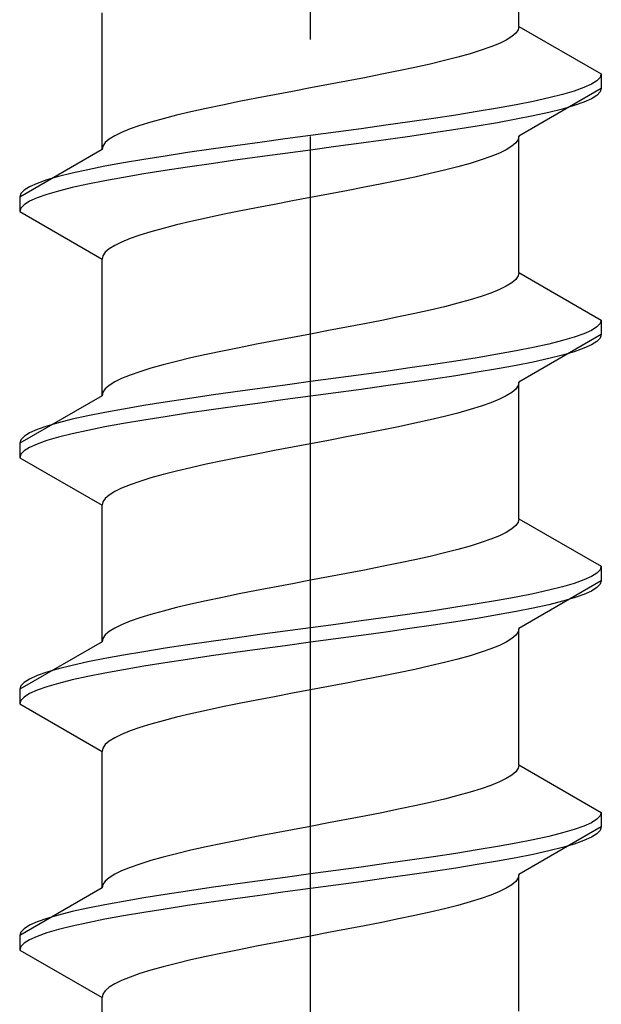
# Model space of a CAD drawing. Extents: x 0 to 1750, y 0 to 2615.
# Drawn here: x 810 to 816, y 1431 to 1441 of the extents above; entities that cross this region are included whole.
import ezdxf

# ---------------------------------------------------------------- set-up
doc = ezdxf.new("R2010")
doc.units = 0
doc.linetypes.add('YCENTER_1', pattern=[13, 10, -1, 1, -1])
doc.linetypes.add('YHIDDEN_1', pattern=[4, 3, -1])
doc.layers.add('YKK_13', color=4, linetype='CONTINUOUS', lineweight=30)

msp = doc.modelspace()

# ---------------------------------------------------------------- linework, layer by layer
at = {"layer": 'YKK_13', "linetype": 'YCENTER_1'}
msp.add_line((813.5, 1403.646), (813.5, 1472.045), dxfattribs=at)
at = {"layer": 'YKK_13', "linetype": 'YHIDDEN_1'}
for p, q in [((815.65, 1440.781), (815.65, 1442.19)), ((811.35, 1439.511), (811.35, 1440.92)), ((815.617, 1440.711), (815.577, 1440.676)), ((815.642, 1440.746), (815.617, 1440.711)), ((815.65, 1440.781), (815.642, 1440.746)), ((815.65, 1440.781), (816.5, 1440.291)), ((815.449, 1440.605), (815.362, 1440.57)), ((815.52, 1440.64), (815.449, 1440.605)), ((815.577, 1440.676), (815.52, 1440.64)), ((815.147, 1440.499), (815.02, 1440.464)), ((815.261, 1440.535), (815.147, 1440.499)), ((815.362, 1440.57), (815.261, 1440.535)), ((814.733, 1440.393), (814.575, 1440.358)), ((814.882, 1440.429), (814.733, 1440.393)), ((815.02, 1440.464), (814.882, 1440.429)), ((814.235, 1440.288), (814.056, 1440.252)), ((814.409, 1440.323), (814.235, 1440.288)), ((814.575, 1440.358), (814.409, 1440.323)), ((816.5, 1440.291), (816.489, 1440.255)), ((816.5, 1440.291), (816.5, 1440.141)), ((813.687, 1440.182), (813.5, 1440.146)), ((813.873, 1440.217), (813.687, 1440.182)), ((814.056, 1440.252), (813.873, 1440.217)), ((816.398, 1440.185), (816.319, 1440.15)), ((816.454, 1440.22), (816.398, 1440.185)), ((816.489, 1440.255), (816.454, 1440.22)), ((813.313, 1440.111), (813.127, 1440.076)), ((813.5, 1440.146), (813.313, 1440.111)), ((816.5, 1440.141), (815.65, 1439.65)), ((816.098, 1440.079), (815.957, 1440.044)), ((816.219, 1440.114), (816.098, 1440.079)), ((816.319, 1440.15), (816.219, 1440.114)), ((816.489, 1440.105), (816.454, 1440.07)), ((816.5, 1440.141), (816.489, 1440.105)), ((812.765, 1440.005), (812.591, 1439.97)), ((812.944, 1440.041), (812.765, 1440.005)), ((813.127, 1440.076), (812.944, 1440.041)), ((815.798, 1440.008), (815.621, 1439.973)), ((815.957, 1440.044), (815.798, 1440.008)), ((816.319, 1440), (816.219, 1439.964)), ((816.398, 1440.035), (816.319, 1440)), ((816.454, 1440.07), (816.398, 1440.035)), ((812.267, 1439.9), (812.118, 1439.864)), ((812.425, 1439.935), (812.267, 1439.9)), ((812.591, 1439.97), (812.425, 1439.935)), ((815.221, 1439.903), (815, 1439.867)), ((815.428, 1439.938), (815.221, 1439.903)), ((815.621, 1439.973), (815.428, 1439.938)), ((815.957, 1439.894), (815.798, 1439.858)), ((816.098, 1439.929), (815.957, 1439.894)), ((816.219, 1439.964), (816.098, 1439.929)), ((811.853, 1439.794), (811.739, 1439.758)), ((811.98, 1439.829), (811.853, 1439.794)), ((812.118, 1439.864), (811.98, 1439.829)), ((814.526, 1439.797), (814.276, 1439.762)), ((814.768, 1439.832), (814.526, 1439.797)), ((815, 1439.867), (814.768, 1439.832)), ((815.428, 1439.788), (815.221, 1439.753)), ((815.621, 1439.823), (815.428, 1439.788)), ((815.798, 1439.858), (815.621, 1439.823)), ((811.551, 1439.688), (811.48, 1439.653)), ((811.638, 1439.723), (811.551, 1439.688)), ((811.739, 1439.758), (811.638, 1439.723)), ((813.761, 1439.691), (813.5, 1439.656)), ((814.021, 1439.726), (813.761, 1439.691)), ((814.276, 1439.762), (814.021, 1439.726)), ((814.768, 1439.682), (814.526, 1439.647)), ((815, 1439.717), (814.768, 1439.682)), ((815.221, 1439.753), (815, 1439.717)), ((811.383, 1439.582), (811.358, 1439.547)), ((811.423, 1439.617), (811.383, 1439.582)), ((811.48, 1439.653), (811.423, 1439.617)), ((812.979, 1439.585), (812.724, 1439.55)), ((813.239, 1439.62), (812.979, 1439.585)), ((813.5, 1439.656), (813.239, 1439.62)), ((814.021, 1439.576), (813.761, 1439.541)), ((814.276, 1439.612), (814.021, 1439.576)), ((814.526, 1439.647), (814.276, 1439.612)), ((815.617, 1439.579), (815.577, 1439.544)), ((815.642, 1439.615), (815.617, 1439.579)), ((815.65, 1439.65), (815.642, 1439.615)), ((815.65, 1438.241), (815.65, 1439.65)), ((811.35, 1439.511), (810.5, 1439.021)), ((811.358, 1439.547), (811.35, 1439.511)), ((812.232, 1439.479), (812, 1439.444)), ((812.474, 1439.515), (812.232, 1439.479)), ((812.724, 1439.55), (812.474, 1439.515)), ((813.239, 1439.47), (812.979, 1439.435)), ((813.5, 1439.506), (813.239, 1439.47)), ((813.761, 1439.541), (813.5, 1439.506)), ((815.449, 1439.474), (815.362, 1439.438)), ((815.52, 1439.509), (815.449, 1439.474)), ((815.577, 1439.544), (815.52, 1439.509)), ((811.572, 1439.373), (811.379, 1439.338)), ((811.779, 1439.409), (811.572, 1439.373)), ((812, 1439.444), (811.779, 1439.409)), ((812.724, 1439.4), (812.474, 1439.365)), ((812.979, 1439.435), (812.724, 1439.4)), ((815.147, 1439.368), (815.02, 1439.332)), ((815.261, 1439.403), (815.147, 1439.368)), ((815.362, 1439.438), (815.261, 1439.403)), ((811.043, 1439.268), (810.902, 1439.232)), ((811.202, 1439.303), (811.043, 1439.268)), ((811.379, 1439.338), (811.202, 1439.303)), ((812, 1439.294), (811.779, 1439.259)), ((812.232, 1439.329), (812, 1439.294)), ((812.474, 1439.365), (812.232, 1439.329)), ((814.882, 1439.297), (814.733, 1439.262)), ((815.02, 1439.332), (814.882, 1439.297)), ((810.781, 1439.197), (810.681, 1439.162)), ((810.902, 1439.232), (810.781, 1439.197)), ((811.379, 1439.188), (811.202, 1439.153)), ((811.572, 1439.223), (811.379, 1439.188)), ((811.779, 1439.259), (811.572, 1439.223)), ((814.409, 1439.191), (814.235, 1439.156)), ((814.575, 1439.227), (814.409, 1439.191)), ((814.733, 1439.262), (814.575, 1439.227)), ((810.546, 1439.091), (810.511, 1439.056)), ((810.602, 1439.127), (810.546, 1439.091)), ((810.681, 1439.162), (810.602, 1439.127)), ((810.902, 1439.082), (810.781, 1439.047)), ((811.043, 1439.118), (810.902, 1439.082)), ((811.202, 1439.153), (811.043, 1439.118)), ((813.873, 1439.086), (813.687, 1439.05)), ((814.056, 1439.121), (813.873, 1439.086)), ((814.235, 1439.156), (814.056, 1439.121)), ((810.511, 1439.056), (810.5, 1439.021)), ((810.5, 1439.021), (810.5, 1438.871)), ((810.602, 1438.977), (810.546, 1438.941)), ((810.681, 1439.012), (810.602, 1438.977)), ((810.781, 1439.047), (810.681, 1439.012)), ((813.313, 1438.98), (813.127, 1438.944)), ((813.5, 1439.015), (813.313, 1438.98)), ((813.687, 1439.05), (813.5, 1439.015)), ((810.511, 1438.906), (810.5, 1438.871)), ((810.5, 1438.871), (811.35, 1438.38)), ((810.546, 1438.941), (810.511, 1438.906)), ((812.765, 1438.874), (812.591, 1438.839)), ((812.944, 1438.909), (812.765, 1438.874)), ((813.127, 1438.944), (812.944, 1438.909)), ((812.267, 1438.768), (812.118, 1438.733)), ((812.425, 1438.803), (812.267, 1438.768)), ((812.591, 1438.839), (812.425, 1438.803)), ((811.853, 1438.662), (811.739, 1438.627)), ((811.98, 1438.697), (811.853, 1438.662)), ((812.118, 1438.733), (811.98, 1438.697)), ((811.551, 1438.556), (811.48, 1438.521)), ((811.638, 1438.592), (811.551, 1438.556)), ((811.739, 1438.627), (811.638, 1438.592)), ((811.423, 1438.486), (811.383, 1438.451)), ((811.48, 1438.521), (811.423, 1438.486)), ((811.358, 1438.415), (811.35, 1438.38)), ((811.35, 1436.971), (811.35, 1438.38)), ((811.383, 1438.451), (811.358, 1438.415)), ((815.617, 1438.171), (815.577, 1438.136)), ((815.642, 1438.206), (815.617, 1438.171)), ((815.65, 1438.241), (815.642, 1438.206)), ((815.65, 1438.241), (816.5, 1437.751)), ((815.449, 1438.065), (815.362, 1438.03)), ((815.52, 1438.1), (815.449, 1438.065)), ((815.577, 1438.136), (815.52, 1438.1)), ((815.147, 1437.959), (815.02, 1437.924)), ((815.261, 1437.995), (815.147, 1437.959)), ((815.362, 1438.03), (815.261, 1437.995)), ((814.733, 1437.853), (814.575, 1437.818)), ((814.882, 1437.889), (814.733, 1437.853)), ((815.02, 1437.924), (814.882, 1437.889)), ((814.235, 1437.748), (814.056, 1437.712)), ((814.409, 1437.783), (814.235, 1437.748)), ((814.575, 1437.818), (814.409, 1437.783)), ((816.5, 1437.751), (816.489, 1437.715)), ((816.5, 1437.751), (816.5, 1437.601)), ((813.687, 1437.642), (813.5, 1437.606)), ((813.873, 1437.677), (813.687, 1437.642)), ((814.056, 1437.712), (813.873, 1437.677)), ((816.398, 1437.645), (816.319, 1437.61)), ((816.454, 1437.68), (816.398, 1437.645)), ((816.489, 1437.715), (816.454, 1437.68)), ((813.313, 1437.571), (813.127, 1437.536)), ((813.5, 1437.606), (813.313, 1437.571)), ((816.5, 1437.601), (815.65, 1437.11)), ((816.098, 1437.539), (815.957, 1437.504)), ((816.219, 1437.574), (816.098, 1437.539)), ((816.319, 1437.61), (816.219, 1437.574)), ((816.489, 1437.565), (816.454, 1437.53)), ((816.5, 1437.601), (816.489, 1437.565)), ((812.765, 1437.465), (812.591, 1437.43)), ((812.944, 1437.501), (812.765, 1437.465)), ((813.127, 1437.536), (812.944, 1437.501)), ((815.798, 1437.468), (815.621, 1437.433)), ((815.957, 1437.504), (815.798, 1437.468)), ((816.319, 1437.46), (816.219, 1437.424)), ((816.398, 1437.495), (816.319, 1437.46)), ((816.454, 1437.53), (816.398, 1437.495)), ((812.267, 1437.36), (812.118, 1437.324)), ((812.425, 1437.395), (812.267, 1437.36)), ((812.591, 1437.43), (812.425, 1437.395)), ((815.221, 1437.363), (815, 1437.327)), ((815.428, 1437.398), (815.221, 1437.363)), ((815.621, 1437.433), (815.428, 1437.398)), ((815.957, 1437.354), (815.798, 1437.318)), ((816.098, 1437.389), (815.957, 1437.354)), ((816.219, 1437.424), (816.098, 1437.389)), ((811.853, 1437.254), (811.739, 1437.218)), ((811.98, 1437.289), (811.853, 1437.254)), ((812.118, 1437.324), (811.98, 1437.289)), ((814.526, 1437.257), (814.276, 1437.222)), ((814.768, 1437.292), (814.526, 1437.257)), ((815, 1437.327), (814.768, 1437.292)), ((815.428, 1437.248), (815.221, 1437.213)), ((815.621, 1437.283), (815.428, 1437.248)), ((815.798, 1437.318), (815.621, 1437.283)), ((811.551, 1437.148), (811.48, 1437.113)), ((811.638, 1437.183), (811.551, 1437.148)), ((811.739, 1437.218), (811.638, 1437.183)), ((813.761, 1437.151), (813.5, 1437.116)), ((814.021, 1437.186), (813.761, 1437.151)), ((814.276, 1437.222), (814.021, 1437.186)), ((814.768, 1437.142), (814.526, 1437.107)), ((815, 1437.177), (814.768, 1437.142)), ((815.221, 1437.213), (815, 1437.177)), ((811.383, 1437.042), (811.358, 1437.007)), ((811.423, 1437.077), (811.383, 1437.042)), ((811.48, 1437.113), (811.423, 1437.077)), ((812.979, 1437.045), (812.724, 1437.01)), ((813.239, 1437.08), (812.979, 1437.045)), ((813.5, 1437.116), (813.239, 1437.08)), ((814.021, 1437.036), (813.761, 1437.001)), ((814.276, 1437.072), (814.021, 1437.036)), ((814.526, 1437.107), (814.276, 1437.072)), ((815.617, 1437.039), (815.577, 1437.004)), ((815.642, 1437.075), (815.617, 1437.039)), ((815.65, 1437.11), (815.642, 1437.075)), ((815.65, 1435.701), (815.65, 1437.11)), ((811.35, 1436.971), (810.5, 1436.481)), ((811.358, 1437.007), (811.35, 1436.971)), ((812.232, 1436.939), (812, 1436.904)), ((812.474, 1436.975), (812.232, 1436.939)), ((812.724, 1437.01), (812.474, 1436.975)), ((813.239, 1436.93), (812.979, 1436.895)), ((813.5, 1436.966), (813.239, 1436.93)), ((813.761, 1437.001), (813.5, 1436.966)), ((815.449, 1436.934), (815.362, 1436.898)), ((815.52, 1436.969), (815.449, 1436.934)), ((815.577, 1437.004), (815.52, 1436.969)), ((811.572, 1436.833), (811.379, 1436.798)), ((811.779, 1436.869), (811.572, 1436.833)), ((812, 1436.904), (811.779, 1436.869)), ((812.724, 1436.86), (812.474, 1436.825)), ((812.979, 1436.895), (812.724, 1436.86)), ((815.147, 1436.828), (815.02, 1436.792)), ((815.261, 1436.863), (815.147, 1436.828)), ((815.362, 1436.898), (815.261, 1436.863)), ((811.043, 1436.728), (810.902, 1436.692)), ((811.202, 1436.763), (811.043, 1436.728)), ((811.379, 1436.798), (811.202, 1436.763)), ((812, 1436.754), (811.779, 1436.719)), ((812.232, 1436.789), (812, 1436.754)), ((812.474, 1436.825), (812.232, 1436.789)), ((814.882, 1436.757), (814.733, 1436.722)), ((815.02, 1436.792), (814.882, 1436.757)), ((810.781, 1436.657), (810.681, 1436.622)), ((810.902, 1436.692), (810.781, 1436.657)), ((811.379, 1436.648), (811.202, 1436.613)), ((811.572, 1436.683), (811.379, 1436.648)), ((811.779, 1436.719), (811.572, 1436.683)), ((814.409, 1436.651), (814.235, 1436.616)), ((814.575, 1436.687), (814.409, 1436.651)), ((814.733, 1436.722), (814.575, 1436.687)), ((810.546, 1436.551), (810.511, 1436.516)), ((810.602, 1436.587), (810.546, 1436.551)), ((810.681, 1436.622), (810.602, 1436.587)), ((810.902, 1436.542), (810.781, 1436.507)), ((811.043, 1436.578), (810.902, 1436.542)), ((811.202, 1436.613), (811.043, 1436.578)), ((813.873, 1436.546), (813.687, 1436.51)), ((814.056, 1436.581), (813.873, 1436.546)), ((814.235, 1436.616), (814.056, 1436.581)), ((810.511, 1436.516), (810.5, 1436.481)), ((810.5, 1436.481), (810.5, 1436.331)), ((810.602, 1436.437), (810.546, 1436.401)), ((810.681, 1436.472), (810.602, 1436.437)), ((810.781, 1436.507), (810.681, 1436.472)), ((813.313, 1436.44), (813.127, 1436.404)), ((813.5, 1436.475), (813.313, 1436.44)), ((813.687, 1436.51), (813.5, 1436.475)), ((810.511, 1436.366), (810.5, 1436.331)), ((810.5, 1436.331), (811.35, 1435.84)), ((810.546, 1436.401), (810.511, 1436.366)), ((812.765, 1436.334), (812.591, 1436.299)), ((812.944, 1436.369), (812.765, 1436.334)), ((813.127, 1436.404), (812.944, 1436.369)), ((812.267, 1436.228), (812.118, 1436.193)), ((812.425, 1436.263), (812.267, 1436.228)), ((812.591, 1436.299), (812.425, 1436.263)), ((811.853, 1436.122), (811.739, 1436.087)), ((811.98, 1436.157), (811.853, 1436.122)), ((812.118, 1436.193), (811.98, 1436.157)), ((811.551, 1436.016), (811.48, 1435.981)), ((811.638, 1436.052), (811.551, 1436.016)), ((811.739, 1436.087), (811.638, 1436.052)), ((811.423, 1435.946), (811.383, 1435.911)), ((811.48, 1435.981), (811.423, 1435.946)), ((811.358, 1435.875), (811.35, 1435.84)), ((811.35, 1434.431), (811.35, 1435.84)), ((811.383, 1435.911), (811.358, 1435.875)), ((815.617, 1435.631), (815.577, 1435.596)), ((815.642, 1435.666), (815.617, 1435.631)), ((815.65, 1435.701), (815.642, 1435.666)), ((815.65, 1435.701), (816.5, 1435.211)), ((815.449, 1435.525), (815.362, 1435.49)), ((815.52, 1435.56), (815.449, 1435.525)), ((815.577, 1435.596), (815.52, 1435.56)), ((815.147, 1435.419), (815.02, 1435.384)), ((815.261, 1435.455), (815.147, 1435.419)), ((815.362, 1435.49), (815.261, 1435.455)), ((814.733, 1435.313), (814.575, 1435.278)), ((814.882, 1435.349), (814.733, 1435.313)), ((815.02, 1435.384), (814.882, 1435.349)), ((814.235, 1435.208), (814.056, 1435.172)), ((814.409, 1435.243), (814.235, 1435.208)), ((814.575, 1435.278), (814.409, 1435.243)), ((816.5, 1435.211), (816.489, 1435.175)), ((816.5, 1435.211), (816.5, 1435.061)), ((813.687, 1435.102), (813.5, 1435.066)), ((813.873, 1435.137), (813.687, 1435.102)), ((814.056, 1435.172), (813.873, 1435.137)), ((816.398, 1435.105), (816.319, 1435.07)), ((816.454, 1435.14), (816.398, 1435.105)), ((816.489, 1435.175), (816.454, 1435.14)), ((813.313, 1435.031), (813.127, 1434.996)), ((813.5, 1435.066), (813.313, 1435.031)), ((816.5, 1435.061), (815.65, 1434.57)), ((816.098, 1434.999), (815.957, 1434.964)), ((816.219, 1435.034), (816.098, 1434.999)), ((816.319, 1435.07), (816.219, 1435.034)), ((816.489, 1435.025), (816.454, 1434.99)), ((816.5, 1435.061), (816.489, 1435.025)), ((812.765, 1434.925), (812.591, 1434.89)), ((812.944, 1434.961), (812.765, 1434.925)), ((813.127, 1434.996), (812.944, 1434.961)), ((815.798, 1434.928), (815.621, 1434.893)), ((815.957, 1434.964), (815.798, 1434.928)), ((816.319, 1434.92), (816.219, 1434.884)), ((816.398, 1434.955), (816.319, 1434.92)), ((816.454, 1434.99), (816.398, 1434.955)), ((812.267, 1434.82), (812.118, 1434.784)), ((812.425, 1434.855), (812.267, 1434.82)), ((812.591, 1434.89), (812.425, 1434.855)), ((815.221, 1434.823), (815, 1434.787)), ((815.428, 1434.858), (815.221, 1434.823)), ((815.621, 1434.893), (815.428, 1434.858)), ((815.957, 1434.814), (815.798, 1434.778)), ((816.098, 1434.849), (815.957, 1434.814)), ((816.219, 1434.884), (816.098, 1434.849)), ((811.853, 1434.714), (811.739, 1434.678)), ((811.98, 1434.749), (811.853, 1434.714)), ((812.118, 1434.784), (811.98, 1434.749)), ((814.526, 1434.717), (814.276, 1434.682)), ((814.768, 1434.752), (814.526, 1434.717)), ((815, 1434.787), (814.768, 1434.752)), ((815.428, 1434.708), (815.221, 1434.673)), ((815.621, 1434.743), (815.428, 1434.708)), ((815.798, 1434.778), (815.621, 1434.743)), ((811.551, 1434.608), (811.48, 1434.573)), ((811.638, 1434.643), (811.551, 1434.608)), ((811.739, 1434.678), (811.638, 1434.643)), ((813.761, 1434.611), (813.5, 1434.576)), ((814.021, 1434.646), (813.761, 1434.611)), ((814.276, 1434.682), (814.021, 1434.646)), ((814.768, 1434.602), (814.526, 1434.567)), ((815, 1434.637), (814.768, 1434.602)), ((815.221, 1434.673), (815, 1434.637)), ((811.383, 1434.502), (811.358, 1434.467)), ((811.423, 1434.537), (811.383, 1434.502)), ((811.48, 1434.573), (811.423, 1434.537)), ((812.979, 1434.505), (812.724, 1434.47)), ((813.239, 1434.54), (812.979, 1434.505)), ((813.5, 1434.576), (813.239, 1434.54)), ((814.021, 1434.496), (813.761, 1434.461)), ((814.276, 1434.532), (814.021, 1434.496)), ((814.526, 1434.567), (814.276, 1434.532)), ((815.617, 1434.499), (815.577, 1434.464)), ((815.642, 1434.535), (815.617, 1434.499)), ((815.65, 1434.57), (815.642, 1434.535)), ((815.65, 1433.161), (815.65, 1434.57)), ((811.35, 1434.431), (810.5, 1433.941)), ((811.358, 1434.467), (811.35, 1434.431)), ((812.232, 1434.399), (812, 1434.364)), ((812.474, 1434.435), (812.232, 1434.399)), ((812.724, 1434.47), (812.474, 1434.435)), ((813.239, 1434.39), (812.979, 1434.355)), ((813.5, 1434.426), (813.239, 1434.39)), ((813.761, 1434.461), (813.5, 1434.426)), ((815.449, 1434.394), (815.362, 1434.358)), ((815.52, 1434.429), (815.449, 1434.394)), ((815.577, 1434.464), (815.52, 1434.429)), ((811.572, 1434.293), (811.379, 1434.258)), ((811.779, 1434.329), (811.572, 1434.293)), ((812, 1434.364), (811.779, 1434.329)), ((812.724, 1434.32), (812.474, 1434.285)), ((812.979, 1434.355), (812.724, 1434.32)), ((815.147, 1434.288), (815.02, 1434.252)), ((815.261, 1434.323), (815.147, 1434.288)), ((815.362, 1434.358), (815.261, 1434.323)), ((811.043, 1434.188), (810.902, 1434.152)), ((811.202, 1434.223), (811.043, 1434.188)), ((811.379, 1434.258), (811.202, 1434.223)), ((812, 1434.214), (811.779, 1434.179)), ((812.232, 1434.249), (812, 1434.214)), ((812.474, 1434.285), (812.232, 1434.249)), ((814.882, 1434.217), (814.733, 1434.182)), ((815.02, 1434.252), (814.882, 1434.217)), ((810.781, 1434.117), (810.681, 1434.082)), ((810.902, 1434.152), (810.781, 1434.117)), ((811.379, 1434.108), (811.202, 1434.073)), ((811.572, 1434.143), (811.379, 1434.108)), ((811.779, 1434.179), (811.572, 1434.143)), ((814.409, 1434.111), (814.235, 1434.076)), ((814.575, 1434.147), (814.409, 1434.111)), ((814.733, 1434.182), (814.575, 1434.147)), ((810.546, 1434.011), (810.511, 1433.976)), ((810.602, 1434.047), (810.546, 1434.011)), ((810.681, 1434.082), (810.602, 1434.047)), ((810.902, 1434.002), (810.781, 1433.967)), ((811.043, 1434.038), (810.902, 1434.002)), ((811.202, 1434.073), (811.043, 1434.038)), ((813.873, 1434.006), (813.687, 1433.97)), ((814.056, 1434.041), (813.873, 1434.006)), ((814.235, 1434.076), (814.056, 1434.041)), ((810.511, 1433.976), (810.5, 1433.941)), ((810.5, 1433.941), (810.5, 1433.791)), ((810.602, 1433.897), (810.546, 1433.861)), ((810.681, 1433.932), (810.602, 1433.897)), ((810.781, 1433.967), (810.681, 1433.932)), ((813.313, 1433.9), (813.127, 1433.864)), ((813.5, 1433.935), (813.313, 1433.9)), ((813.687, 1433.97), (813.5, 1433.935)), ((810.511, 1433.826), (810.5, 1433.791)), ((810.5, 1433.791), (811.35, 1433.3)), ((810.546, 1433.861), (810.511, 1433.826)), ((812.765, 1433.794), (812.591, 1433.759)), ((812.944, 1433.829), (812.765, 1433.794)), ((813.127, 1433.864), (812.944, 1433.829)), ((812.267, 1433.688), (812.118, 1433.653)), ((812.425, 1433.723), (812.267, 1433.688)), ((812.591, 1433.759), (812.425, 1433.723)), ((811.853, 1433.582), (811.739, 1433.547)), ((811.98, 1433.617), (811.853, 1433.582)), ((812.118, 1433.653), (811.98, 1433.617)), ((811.551, 1433.476), (811.48, 1433.441)), ((811.638, 1433.512), (811.551, 1433.476)), ((811.739, 1433.547), (811.638, 1433.512)), ((811.423, 1433.406), (811.383, 1433.371)), ((811.48, 1433.441), (811.423, 1433.406)), ((811.358, 1433.335), (811.35, 1433.3)), ((811.35, 1431.891), (811.35, 1433.3)), ((811.383, 1433.371), (811.358, 1433.335)), ((815.617, 1433.091), (815.577, 1433.056)), ((815.642, 1433.126), (815.617, 1433.091)), ((815.65, 1433.161), (815.642, 1433.126)), ((815.65, 1433.161), (816.5, 1432.671)), ((815.449, 1432.985), (815.362, 1432.95)), ((815.52, 1433.02), (815.449, 1432.985)), ((815.577, 1433.056), (815.52, 1433.02)), ((815.147, 1432.879), (815.02, 1432.844)), ((815.261, 1432.915), (815.147, 1432.879)), ((815.362, 1432.95), (815.261, 1432.915)), ((814.733, 1432.773), (814.575, 1432.738)), ((814.882, 1432.809), (814.733, 1432.773)), ((815.02, 1432.844), (814.882, 1432.809)), ((814.235, 1432.668), (814.056, 1432.632)), ((814.409, 1432.703), (814.235, 1432.668)), ((814.575, 1432.738), (814.409, 1432.703)), ((816.5, 1432.671), (816.489, 1432.635)), ((816.5, 1432.671), (816.5, 1432.521)), ((813.687, 1432.562), (813.5, 1432.526)), ((813.873, 1432.597), (813.687, 1432.562)), ((814.056, 1432.632), (813.873, 1432.597)), ((816.398, 1432.565), (816.319, 1432.53)), ((816.454, 1432.6), (816.398, 1432.565)), ((816.489, 1432.635), (816.454, 1432.6)), ((813.313, 1432.491), (813.127, 1432.456)), ((813.5, 1432.526), (813.313, 1432.491)), ((816.5, 1432.521), (815.65, 1432.03)), ((816.098, 1432.459), (815.957, 1432.424)), ((816.219, 1432.494), (816.098, 1432.459)), ((816.319, 1432.53), (816.219, 1432.494)), ((816.489, 1432.485), (816.454, 1432.45)), ((816.5, 1432.521), (816.489, 1432.485)), ((812.765, 1432.385), (812.591, 1432.35)), ((812.944, 1432.421), (812.765, 1432.385)), ((813.127, 1432.456), (812.944, 1432.421)), ((815.798, 1432.388), (815.621, 1432.353)), ((815.957, 1432.424), (815.798, 1432.388)), ((816.319, 1432.38), (816.219, 1432.344)), ((816.398, 1432.415), (816.319, 1432.38)), ((816.454, 1432.45), (816.398, 1432.415)), ((812.267, 1432.28), (812.118, 1432.244)), ((812.425, 1432.315), (812.267, 1432.28)), ((812.591, 1432.35), (812.425, 1432.315)), ((815.221, 1432.283), (815, 1432.247)), ((815.428, 1432.318), (815.221, 1432.283)), ((815.621, 1432.353), (815.428, 1432.318)), ((815.957, 1432.274), (815.798, 1432.238)), ((816.098, 1432.309), (815.957, 1432.274)), ((816.219, 1432.344), (816.098, 1432.309)), ((811.853, 1432.174), (811.739, 1432.138)), ((811.98, 1432.209), (811.853, 1432.174)), ((812.118, 1432.244), (811.98, 1432.209)), ((814.526, 1432.177), (814.276, 1432.142)), ((814.768, 1432.212), (814.526, 1432.177)), ((815, 1432.247), (814.768, 1432.212)), ((815.428, 1432.168), (815.221, 1432.133)), ((815.621, 1432.203), (815.428, 1432.168)), ((815.798, 1432.238), (815.621, 1432.203)), ((811.551, 1432.068), (811.48, 1432.033)), ((811.638, 1432.103), (811.551, 1432.068)), ((811.739, 1432.138), (811.638, 1432.103)), ((813.761, 1432.071), (813.5, 1432.036)), ((814.021, 1432.106), (813.761, 1432.071)), ((814.276, 1432.142), (814.021, 1432.106)), ((814.768, 1432.062), (814.526, 1432.027)), ((815, 1432.097), (814.768, 1432.062)), ((815.221, 1432.133), (815, 1432.097)), ((811.383, 1431.962), (811.358, 1431.927)), ((811.423, 1431.997), (811.383, 1431.962)), ((811.48, 1432.033), (811.423, 1431.997)), ((812.979, 1431.965), (812.724, 1431.93)), ((813.239, 1432), (812.979, 1431.965)), ((813.5, 1432.036), (813.239, 1432)), ((814.021, 1431.956), (813.761, 1431.921)), ((814.276, 1431.992), (814.021, 1431.956)), ((814.526, 1432.027), (814.276, 1431.992)), ((815.617, 1431.959), (815.577, 1431.924)), ((815.642, 1431.995), (815.617, 1431.959)), ((815.65, 1432.03), (815.642, 1431.995)), ((815.65, 1430.621), (815.65, 1432.03)), ((811.35, 1431.891), (810.5, 1431.401)), ((811.358, 1431.927), (811.35, 1431.891)), ((812.232, 1431.859), (812, 1431.824)), ((812.474, 1431.895), (812.232, 1431.859)), ((812.724, 1431.93), (812.474, 1431.895)), ((813.239, 1431.85), (812.979, 1431.815)), ((813.5, 1431.886), (813.239, 1431.85)), ((813.761, 1431.921), (813.5, 1431.886)), ((815.449, 1431.854), (815.362, 1431.818)), ((815.52, 1431.889), (815.449, 1431.854)), ((815.577, 1431.924), (815.52, 1431.889)), ((811.572, 1431.753), (811.379, 1431.718)), ((811.779, 1431.789), (811.572, 1431.753)), ((812, 1431.824), (811.779, 1431.789)), ((812.724, 1431.78), (812.474, 1431.745)), ((812.979, 1431.815), (812.724, 1431.78)), ((815.147, 1431.748), (815.02, 1431.712)), ((815.261, 1431.783), (815.147, 1431.748)), ((815.362, 1431.818), (815.261, 1431.783)), ((811.043, 1431.648), (810.902, 1431.612)), ((811.202, 1431.683), (811.043, 1431.648)), ((811.379, 1431.718), (811.202, 1431.683)), ((812, 1431.674), (811.779, 1431.639)), ((812.232, 1431.709), (812, 1431.674)), ((812.474, 1431.745), (812.232, 1431.709)), ((814.882, 1431.677), (814.733, 1431.642)), ((815.02, 1431.712), (814.882, 1431.677)), ((810.781, 1431.577), (810.681, 1431.542)), ((810.902, 1431.612), (810.781, 1431.577)), ((811.379, 1431.568), (811.202, 1431.533)), ((811.572, 1431.603), (811.379, 1431.568)), ((811.779, 1431.639), (811.572, 1431.603)), ((814.409, 1431.571), (814.235, 1431.536)), ((814.575, 1431.607), (814.409, 1431.571)), ((814.733, 1431.642), (814.575, 1431.607)), ((810.546, 1431.471), (810.511, 1431.436)), ((810.602, 1431.507), (810.546, 1431.471)), ((810.681, 1431.542), (810.602, 1431.507)), ((810.902, 1431.462), (810.781, 1431.427)), ((811.043, 1431.498), (810.902, 1431.462)), ((811.202, 1431.533), (811.043, 1431.498)), ((813.873, 1431.466), (813.687, 1431.43)), ((814.056, 1431.501), (813.873, 1431.466)), ((814.235, 1431.536), (814.056, 1431.501)), ((810.511, 1431.436), (810.5, 1431.401)), ((810.5, 1431.401), (810.5, 1431.251)), ((810.602, 1431.357), (810.546, 1431.321)), ((810.681, 1431.392), (810.602, 1431.357)), ((810.781, 1431.427), (810.681, 1431.392)), ((813.313, 1431.36), (813.127, 1431.324)), ((813.5, 1431.395), (813.313, 1431.36)), ((813.687, 1431.43), (813.5, 1431.395)), ((810.511, 1431.286), (810.5, 1431.251)), ((810.5, 1431.251), (811.35, 1430.76)), ((810.546, 1431.321), (810.511, 1431.286)), ((812.765, 1431.254), (812.591, 1431.219)), ((812.944, 1431.289), (812.765, 1431.254)), ((813.127, 1431.324), (812.944, 1431.289)), ((812.267, 1431.148), (812.118, 1431.113)), ((812.425, 1431.183), (812.267, 1431.148)), ((812.591, 1431.219), (812.425, 1431.183)), ((811.853, 1431.042), (811.739, 1431.007)), ((811.98, 1431.077), (811.853, 1431.042)), ((812.118, 1431.113), (811.98, 1431.077)), ((811.551, 1430.936), (811.48, 1430.901)), ((811.638, 1430.972), (811.551, 1430.936)), ((811.739, 1431.007), (811.638, 1430.972)), ((811.423, 1430.866), (811.383, 1430.831)), ((811.48, 1430.901), (811.423, 1430.866)), ((811.358, 1430.795), (811.35, 1430.76)), ((811.35, 1429.351), (811.35, 1430.76)), ((811.383, 1430.831), (811.358, 1430.795))]:
    msp.add_line(p, q, dxfattribs=at)

doc.saveas('drawing.dxf')
